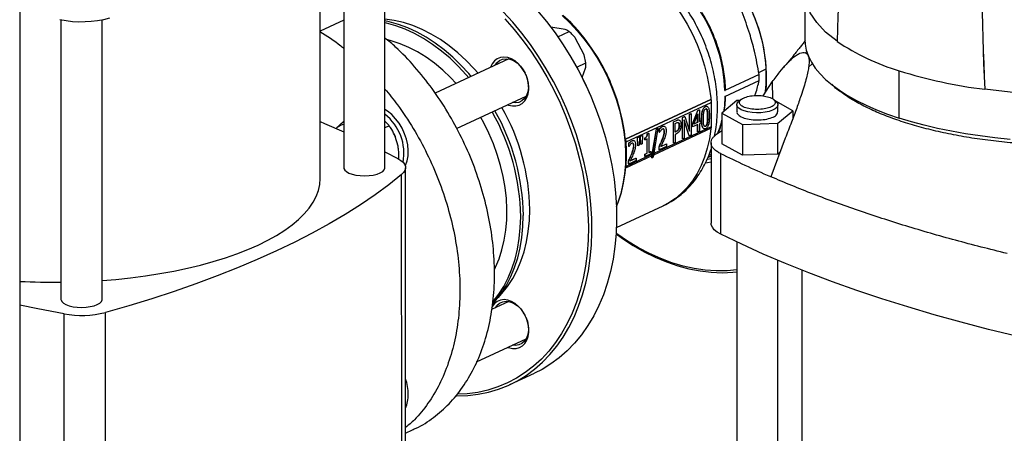
# Model space of a CAD drawing. Units: millimetres. Extents: x 4 to 416, y 4 to 293.
# Drawn here: x 310 to 334, y 186 to 196 of the extents above; entities that cross this region are included whole.
import ezdxf

# ---------------------------------------------------------------- set-up
doc = ezdxf.new("R2010")
doc.units = ezdxf.units.MM

msp = doc.modelspace()

# ---------------------------------------------------------------- linework, layer by layer
at = {"color": 7, "linetype": 'Continuous', "lineweight": 25}
for p, q in [((309.999, 207.624), (310.006, 175.556)), ((318.892, 192.304), (318.891, 198.949)), ((317.891, 198.328), (317.892, 192.303)), ((317.313, 192.041), (317.311, 198.008)), ((329.115, 196.577), (329.115, 195.424)), ((311.003, 195.907), (311.004, 189.1)), ((312.004, 189.101), (312.003, 195.907)), ((317.891, 195.897), (317.312, 195.628)), ((323.278, 195.671), (322.927, 195.73)), ((323.101, 195.491), (323.379, 195.621)), ((323.741, 195.058), (323.526, 195.466)), ((321.908, 194.953), (320.113, 194.119)), ((323.783, 194.856), (323.741, 195.058)), ((322.259, 194.69), (322.305, 194.608)), ((323.56, 194.752), (323.783, 194.856)), ((323.689, 194.506), (323.775, 194.727)), ((331.412, 193.515), (331.412, 194.667)), ((323.716, 194.451), (323.715, 194.453)), ((324.273, 194.621), (324.272, 194.624)), ((328.001, 194.574), (327.169, 194.186)), ((327.169, 194.042), (328.001, 194.429)), ((324.375, 194.403), (324.374, 194.406)), ((328.098, 194.055), (328.322, 194.395)), ((320.637, 193.259), (322.329, 194.046)), ((323.886, 194.087), (323.885, 194.089)), ((324.745, 193.004), (326.823, 193.97)), ((326.825, 193.97), (326.823, 193.97)), ((326.843, 193.28), (326.843, 193.939)), ((327.46, 193.939), (327.095, 193.634)), ((327.532, 193.942), (327.46, 193.939)), ((327.561, 193.966), (327.504, 193.919)), ((328.411, 193.919), (328.354, 193.966)), ((324.762, 192.934), (326.831, 193.896)), ((326.376, 193.372), (326.505, 193.7)), ((326.381, 193.371), (326.51, 193.698)), ((326.505, 193.7), (326.541, 193.716)), ((326.505, 193.7), (326.51, 193.698)), ((326.51, 193.698), (326.546, 193.715)), ((326.541, 193.716), (326.546, 193.715)), ((326.546, 193.715), (326.546, 193.43)), ((326.693, 193.798), (326.698, 193.796)), ((326.736, 193.706), (326.74, 193.704)), ((326.831, 193.896), (326.831, 193.298)), ((327.458, 193.837), (327.458, 193.664)), ((328.82, 193.694), (328.406, 193.923)), ((328.456, 193.389), (328.82, 193.694)), ((328.458, 193.664), (328.458, 193.837)), ((328.82, 193.694), (328.82, 193.501)), ((325.914, 193.425), (325.986, 193.458)), ((325.919, 193.423), (325.991, 193.457)), ((325.986, 193.458), (325.991, 193.457)), ((326.133, 193.526), (326.187, 193.552)), ((326.133, 193.008), (326.133, 193.526)), ((326.133, 193.526), (326.137, 193.525)), ((326.137, 193.525), (326.192, 193.55)), ((326.138, 193.006), (326.137, 193.525)), ((326.173, 193.47), (326.174, 193.023)), ((326.301, 193.082), (326.173, 193.47)), ((326.296, 193.084), (326.173, 193.457)), ((326.187, 193.552), (326.192, 193.55)), ((326.192, 193.55), (326.308, 193.194)), ((326.303, 193.606), (326.339, 193.622)), ((326.303, 193.208), (326.303, 193.606)), ((326.303, 193.606), (326.308, 193.604)), ((326.308, 193.604), (326.344, 193.621)), ((326.308, 193.194), (326.308, 193.604)), ((326.339, 193.622), (326.344, 193.621)), ((326.344, 193.621), (326.344, 193.102)), ((326.411, 193.368), (326.508, 193.615)), ((326.504, 193.414), (326.504, 193.603)), ((326.508, 193.615), (326.509, 193.413)), ((326.601, 193.485), (326.606, 193.483)), ((326.746, 193.552), (326.751, 193.551)), ((327.095, 193.634), (327.593, 193.359)), ((327.095, 193.634), (327.095, 192.885)), ((327.465, 193.664), (327.46, 193.647)), ((317.732, 193.29), (317.707, 193.261)), ((318.892, 193.282), (318.992, 193.328)), ((325.393, 192.547), (325.505, 193.254)), ((325.401, 192.633), (325.5, 193.255)), ((325.538, 193.269), (325.425, 192.563)), ((325.435, 192.623), (326.841, 193.277)), ((325.5, 193.255), (325.533, 193.271)), ((325.5, 193.255), (325.505, 193.254)), ((325.505, 193.254), (325.538, 193.269)), ((325.533, 193.271), (325.538, 193.269)), ((325.571, 193.171), (325.571, 193.245)), ((325.571, 193.245), (325.576, 193.244)), ((325.576, 193.17), (325.576, 193.244)), ((325.645, 193.311), (325.65, 193.309)), ((325.678, 193.245), (325.666, 193.25)), ((325.678, 193.245), (325.683, 193.243)), ((325.914, 192.906), (325.914, 193.425)), ((325.914, 193.425), (325.919, 193.423)), ((325.919, 192.905), (325.919, 193.423)), ((325.957, 193.381), (325.989, 193.396)), ((325.957, 193.175), (325.957, 193.381)), ((326.04, 193.248), (326.045, 193.246)), ((326.056, 193.332), (326.061, 193.331)), ((326.376, 193.299), (326.376, 193.372)), ((326.376, 193.372), (326.381, 193.371)), ((326.376, 193.299), (326.381, 193.298)), ((326.381, 193.298), (326.381, 193.371)), ((326.509, 193.357), (326.381, 193.298)), ((326.509, 193.413), (326.411, 193.368)), ((326.413, 193.372), (326.504, 193.414)), ((326.504, 193.414), (326.509, 193.413)), ((326.504, 193.181), (326.504, 193.355)), ((326.509, 193.179), (326.509, 193.357)), ((326.546, 193.434), (326.575, 193.448)), ((326.546, 193.43), (326.58, 193.446)), ((326.58, 193.39), (326.546, 193.374)), ((326.546, 193.374), (326.546, 193.196)), ((326.575, 193.448), (326.58, 193.446)), ((326.58, 193.446), (326.58, 193.39)), ((326.694, 193.315), (326.698, 193.314)), ((326.736, 193.39), (326.741, 193.388)), ((326.961, 193.119), (327.095, 193.214)), ((327.593, 193.359), (328.456, 193.389)), ((327.593, 193.359), (327.593, 192.61)), ((328.456, 192.64), (328.456, 193.389)), ((319.114, 193.132), (319.114, 193.132)), ((319.21, 192.833), (319.144, 193.064)), ((325.039, 193.041), (325.081, 193.06)), ((325.047, 192.843), (325.039, 193.041)), ((325.039, 193.041), (325.043, 193.039)), ((325.043, 193.039), (325.086, 193.059)), ((325.052, 192.841), (325.043, 193.039)), ((325.086, 193.059), (325.077, 192.853)), ((325.081, 193.06), (325.086, 193.059)), ((325.111, 193.075), (325.154, 193.094)), ((325.12, 192.877), (325.111, 193.075)), ((325.111, 193.075), (325.116, 193.073)), ((325.116, 193.073), (325.158, 193.093)), ((325.124, 192.875), (325.116, 193.073)), ((325.158, 193.093), (325.15, 192.887)), ((325.154, 193.094), (325.158, 193.093)), ((325.22, 192.984), (325.22, 193.031)), ((325.22, 193.031), (325.224, 193.03)), ((325.22, 192.984), (325.224, 192.982)), ((325.224, 192.982), (325.224, 193.03)), ((325.277, 193.006), (325.224, 192.982)), ((325.272, 192.661), (325.272, 193.004)), ((325.277, 192.659), (325.277, 193.006)), ((325.279, 193.131), (325.309, 193.145)), ((325.279, 193.131), (325.284, 193.129)), ((325.284, 193.129), (325.314, 193.143)), ((325.309, 193.145), (325.314, 193.143)), ((325.314, 193.143), (325.314, 192.676)), ((325.571, 193.171), (325.576, 193.17)), ((325.578, 193.171), (325.576, 193.17)), ((325.635, 192.975), (325.64, 192.973)), ((325.692, 193.186), (325.697, 193.184)), ((325.957, 193.178), (325.979, 193.188)), ((325.983, 193.187), (325.957, 193.175)), ((325.99, 193.131), (325.957, 193.116)), ((325.957, 193.116), (325.957, 192.923)), ((325.979, 193.188), (325.983, 193.187)), ((326.133, 193.008), (326.138, 193.006)), ((326.174, 193.023), (326.138, 193.006)), ((326.296, 193.084), (326.301, 193.082)), ((326.344, 193.102), (326.301, 193.082)), ((326.504, 193.181), (326.509, 193.179)), ((326.546, 193.196), (326.509, 193.179)), ((328.637, 193.026), (328.284, 192.085)), ((324.827, 192.825), (324.827, 192.899)), ((324.827, 192.899), (324.832, 192.897)), ((324.827, 192.825), (324.832, 192.824)), ((324.832, 192.824), (324.832, 192.897)), ((324.834, 192.824), (324.832, 192.824)), ((324.901, 192.964), (324.906, 192.963)), ((324.933, 192.898), (324.921, 192.904)), ((324.933, 192.898), (324.938, 192.897)), ((324.947, 192.84), (324.952, 192.838)), ((325.047, 192.843), (325.052, 192.841)), ((325.077, 192.853), (325.052, 192.841)), ((325.12, 192.877), (325.124, 192.875)), ((325.15, 192.887), (325.124, 192.875)), ((325.565, 192.744), (325.565, 192.818)), ((325.565, 192.818), (325.57, 192.816)), ((325.565, 192.744), (325.57, 192.743)), ((325.748, 192.825), (325.57, 192.743)), ((325.57, 192.743), (325.57, 192.816)), ((325.606, 192.819), (325.748, 192.885)), ((325.609, 192.824), (325.743, 192.887)), ((325.743, 192.887), (325.748, 192.885)), ((325.748, 192.885), (325.748, 192.825)), ((325.914, 192.906), (325.919, 192.905)), ((325.957, 192.923), (325.919, 192.905)), ((326.831, 192.915), (326.831, 190.957)), ((327.593, 192.61), (327.095, 192.885)), ((318.892, 192.697), (319.208, 192.529)), ((324.752, 192.306), (325.397, 192.606)), ((325.401, 192.633), (324.762, 192.336)), ((324.862, 192.473), (325.004, 192.539)), ((324.864, 192.478), (324.999, 192.541)), ((324.891, 192.629), (324.895, 192.627)), ((324.999, 192.541), (325.004, 192.539)), ((325.004, 192.539), (325.004, 192.479)), ((325.22, 192.636), (325.272, 192.661)), ((325.22, 192.583), (325.22, 192.636)), ((325.22, 192.636), (325.225, 192.635)), ((325.22, 192.583), (325.225, 192.582)), ((325.225, 192.635), (325.277, 192.659)), ((325.365, 192.647), (325.225, 192.582)), ((325.225, 192.582), (325.225, 192.635)), ((325.272, 192.661), (325.277, 192.659)), ((325.314, 192.68), (325.36, 192.702)), ((325.314, 192.676), (325.365, 192.7)), ((325.36, 192.702), (325.365, 192.7)), ((325.365, 192.7), (325.365, 192.647)), ((325.388, 192.549), (325.401, 192.633)), ((325.388, 192.549), (325.393, 192.547)), ((325.425, 192.563), (325.393, 192.547)), ((326.831, 192.524), (326.741, 192.509)), ((326.755, 192.556), (326.831, 192.592)), ((326.831, 192.627), (326.773, 192.6)), ((327.071, 190.687), (327.07, 192.646)), ((328.456, 192.64), (327.593, 192.61)), ((328.509, 192.684), (328.456, 192.64)), ((319.395, 184.237), (319.393, 192.304)), ((324.821, 192.398), (324.821, 192.471)), ((324.821, 192.471), (324.826, 192.47)), ((324.821, 192.398), (324.826, 192.396)), ((325.004, 192.479), (324.826, 192.396)), ((324.826, 192.396), (324.826, 192.47)), ((319.3, 184.018), (319.298, 192.138)), ((324.528, 190.852), (325.664, 191.38)), ((327.459, 190.5), (327.46, 183.759)), ((328.46, 183.759), (328.459, 190.053)), ((329.038, 189.816), (329.039, 184.021)), ((321.909, 189.048), (321.487, 188.852)), ((311.08, 180.628), (311.078, 188.748)), ((312.086, 180.663), (312.084, 188.783)), ((322.26, 188.786), (322.307, 188.704)), ((321.122, 187.579), (322.331, 188.142)), ((321.934, 187.026), (322.535, 187.306)), ((319.395, 185.846), (319.561, 185.923))]:
    msp.add_line(p, q, dxfattribs=at)
at = {"color": 8, "linetype": 'Continuous', "lineweight": 25}
for p, q in [((329.126, 195.104), (329.159, 195.134)), ((327.99, 194.628), (328.175, 194.714)), ((329.296, 194.837), (329.207, 194.75)), ((328.322, 194.395), (328.323, 193.984)), ((326.825, 193.97), (324.745, 193.003)), ((326.831, 193.298), (325.439, 192.65))]:
    msp.add_line(p, q, dxfattribs=at)
at = {"color": 8, "linetype": 'Continuous', "lineweight": 25, "flags": 128}
for points in [[(324.273, 197.592), (324.438, 197.529), (324.646, 197.431), (324.853, 197.313), (325.055, 197.177), (325.252, 197.024), (325.442, 196.854), (325.624, 196.668), (325.797, 196.468), (325.96, 196.256), (326.112, 196.031), (326.252, 195.797), (326.378, 195.554), (326.491, 195.304), (326.589, 195.048), (326.671, 194.789), (326.738, 194.527), (326.788, 194.266), (326.822, 194.005), (326.826, 193.97)], [(329.899, 195.383), (329.621, 195.606), (329.402, 195.839), (329.243, 196.079), (329.147, 196.324), (329.115, 196.572)], [(341.926, 196.575), (341.896, 196.334), (341.802, 196.089), (341.646, 195.849), (341.428, 195.615), (341.152, 195.392), (340.82, 195.18), (340.436, 194.982), (340.003, 194.799), (339.525, 194.635), (339.007, 194.49), (338.455, 194.365), (337.874, 194.262), (337.269, 194.183), (336.647, 194.127), (336.014, 194.095), (335.376, 194.089), (334.739, 194.106), (334.11, 194.149), (333.495, 194.215)], [(323.202, 196.015), (323.391, 195.836), (323.573, 195.641), (323.744, 195.433), (323.906, 195.213), (324.055, 194.981), (324.192, 194.74), (324.315, 194.491), (324.425, 194.235), (324.519, 193.974), (324.598, 193.71), (324.661, 193.445), (324.707, 193.179), (324.737, 192.916), (324.75, 192.656), (324.745, 192.401), (324.724, 192.152), (324.686, 191.912), (324.632, 191.682), (324.561, 191.463), (324.527, 191.376)], [(327.169, 194.042), (327.154, 193.808), (327.136, 193.668)], [(326.825, 193.27), (326.822, 193.249), (326.789, 193.01), (326.738, 192.781), (326.672, 192.563), (326.589, 192.357), (326.492, 192.165), (326.379, 191.988), (326.253, 191.827), (326.113, 191.683), (325.962, 191.557), (325.799, 191.45), (325.664, 191.38)]]:
    msp.add_lwpolyline(points, dxfattribs=at)
at = {"color": 7, "linetype": 'Continuous', "lineweight": 25, "flags": 128}
for points in [[(320.616, 186.751), (320.645, 186.75), (320.907, 186.76), (321.163, 186.791), (321.413, 186.842), (321.655, 186.914), (321.89, 187.006), (322.115, 187.119), (322.33, 187.25), (322.535, 187.401), (322.728, 187.571), (322.909, 187.758), (323.077, 187.962), (323.231, 188.182), (323.371, 188.418), (323.497, 188.669), (323.607, 188.933), (323.702, 189.21), (323.781, 189.499), (323.843, 189.798), (323.889, 190.106), (323.918, 190.423), (323.931, 190.747), (323.927, 191.076), (323.906, 191.41), (323.868, 191.747), (323.813, 192.087), (323.743, 192.426), (323.656, 192.766), (323.553, 193.103), (323.435, 193.437), (323.302, 193.767), (323.154, 194.091), (322.993, 194.408), (322.819, 194.717), (322.631, 195.017), (322.432, 195.306), (322.222, 195.584), (322.002, 195.85), (321.771, 196.101)], [(322.603, 196.129), (322.823, 195.864), (323.034, 195.586), (323.233, 195.297), (323.42, 194.997), (323.594, 194.688), (323.756, 194.371), (323.903, 194.047), (324.036, 193.717), (324.154, 193.383), (324.257, 193.045), (324.344, 192.706), (324.415, 192.366), (324.469, 192.027), (324.507, 191.69), (324.528, 191.356), (324.532, 191.026), (324.52, 190.703), (324.49, 190.386), (324.444, 190.078), (324.382, 189.779), (324.303, 189.49), (324.209, 189.213), (324.098, 188.949), (323.973, 188.698), (323.833, 188.462), (323.678, 188.241), (323.51, 188.037), (323.33, 187.85), (323.136, 187.681), (322.932, 187.53), (322.716, 187.398), (322.535, 187.306)], [(321.159, 194.605), (321.065, 194.712), (320.87, 194.915), (320.666, 195.102), (320.456, 195.272), (320.24, 195.424), (320.019, 195.558), (319.795, 195.672), (319.568, 195.767), (319.342, 195.84), (319.115, 195.893), (318.891, 195.924)], [(320.994, 194.528), (320.934, 194.598), (320.741, 194.806), (320.54, 195), (320.332, 195.177), (320.117, 195.338), (319.897, 195.48), (319.673, 195.604), (319.447, 195.709), (319.219, 195.793), (318.992, 195.857), (318.891, 195.879)], [(321.814, 195.927), (322.039, 195.669), (322.255, 195.398), (322.459, 195.115), (322.652, 194.82), (322.833, 194.516), (323.001, 194.203), (323.155, 193.882), (323.294, 193.555), (323.419, 193.223), (323.528, 192.887), (323.622, 192.549), (323.699, 192.21), (323.761, 191.87), (323.805, 191.533), (323.833, 191.198), (323.843, 190.867), (323.837, 190.541), (323.814, 190.222), (323.774, 189.911), (323.717, 189.609), (323.644, 189.317), (323.554, 189.036), (323.449, 188.768), (323.328, 188.514), (323.192, 188.273), (323.042, 188.049), (322.878, 187.84), (322.7, 187.649), (322.511, 187.475), (322.309, 187.32), (322.096, 187.184), (321.873, 187.067), (321.641, 186.971), (321.4, 186.895), (321.152, 186.839), (320.897, 186.805), (320.647, 186.792)], [(324.528, 191.365), (324.576, 191.487), (324.647, 191.705), (324.701, 191.934), (324.739, 192.172), (324.76, 192.419), (324.764, 192.673), (324.751, 192.932), (324.722, 193.194), (324.675, 193.458), (324.613, 193.722), (324.535, 193.985), (324.441, 194.244), (324.332, 194.498), (324.209, 194.746), (324.073, 194.986), (323.924, 195.217), (323.764, 195.436), (323.593, 195.643), (323.413, 195.837), (323.224, 196.015)], [(320.93, 194.498), (320.87, 194.568), (320.677, 194.776), (320.476, 194.97), (320.267, 195.147), (320.053, 195.308), (319.833, 195.451), (319.609, 195.574), (319.383, 195.679), (319.155, 195.763), (318.928, 195.828), (318.891, 195.836)], [(320.627, 194.357), (320.49, 194.502), (320.298, 194.683), (320.1, 194.848), (319.895, 194.995), (319.686, 195.124), (319.473, 195.234), (319.258, 195.324), (319.043, 195.394), (318.959, 195.416)], [(329.115, 195.424), (329.121, 195.313), (329.149, 195.166), (329.2, 195.02), (329.273, 194.875), (329.367, 194.732), (329.484, 194.592), (329.621, 194.454), (329.78, 194.32), (329.958, 194.19), (330.156, 194.064), (330.373, 193.943), (330.608, 193.827), (330.86, 193.717), (331.128, 193.613), (331.412, 193.515)], [(321.884, 193.839), (321.902, 193.832), (321.993, 193.81), (322.081, 193.81), (322.163, 193.831), (322.236, 193.873), (322.297, 193.934), (322.345, 194.013), (322.377, 194.105), (322.392, 194.208), (322.389, 194.318), (322.37, 194.431), (322.334, 194.544), (322.283, 194.651), (322.219, 194.749), (322.143, 194.835), (322.059, 194.905), (321.97, 194.958), (321.879, 194.99), (321.789, 195.001), (321.704, 194.99), (321.626, 194.958), (321.558, 194.907), (321.504, 194.837), (321.464, 194.751), (321.462, 194.746)], [(321.577, 194.799), (321.618, 194.858), (321.682, 194.914), (321.757, 194.948), (321.842, 194.96), (321.931, 194.948), (322.021, 194.913), (322.108, 194.856), (322.188, 194.781), (322.259, 194.69)], [(322.322, 194.573), (322.356, 194.478), (322.38, 194.366), (322.384, 194.256), (322.37, 194.153), (322.338, 194.063), (322.289, 193.988), (322.225, 193.932), (322.149, 193.897), (322.065, 193.886), (321.999, 193.893)], [(323.885, 194.089), (323.836, 194.199), (323.716, 194.451)], [(324.273, 194.621), (324.302, 194.562), (324.374, 194.406)], [(319.388, 192.345), (319.395, 192.361), (319.432, 192.474), (319.453, 192.597), (319.457, 192.728), (319.445, 192.863), (319.415, 193), (319.37, 193.135), (319.31, 193.266), (319.237, 193.388), (319.152, 193.5), (319.058, 193.598), (318.955, 193.681), (318.892, 193.722)], [(327.637, 193.688), (327.562, 193.718), (327.506, 193.754), (327.47, 193.793), (327.458, 193.835), (327.469, 193.877), (327.502, 193.917), (327.504, 193.919)], [(328.411, 193.919), (328.43, 193.9), (328.454, 193.859), (328.455, 193.817), (328.433, 193.776), (328.388, 193.738), (328.323, 193.704), (328.242, 193.677), (328.146, 193.657), (328.043, 193.645), (327.935, 193.643), (327.828, 193.649), (327.727, 193.664), (327.637, 193.688)], [(321.556, 189.828), (321.582, 189.882), (321.67, 190.091), (321.741, 190.311), (321.796, 190.544), (321.834, 190.786), (321.856, 191.036), (321.86, 191.294), (321.847, 191.556), (321.817, 191.822), (321.77, 192.09), (321.707, 192.357), (321.627, 192.624), (321.532, 192.887), (321.422, 193.145), (321.297, 193.396), (321.223, 193.532)], [(334.11, 192.997), (333.742, 193.034), (333.381, 193.079), (333.027, 193.132), (332.682, 193.193), (332.347, 193.263), (332.022, 193.339), (331.711, 193.424), (331.412, 193.515)], [(317.313, 193.429), (317.417, 193.385), (317.891, 193.18), (317.892, 193.179)], [(319.114, 193.132), (319.116, 193.127), (319.144, 193.064)], [(319.208, 192.529), (319.278, 192.485), (319.332, 192.438), (319.369, 192.389), (319.389, 192.338), (319.393, 192.287), (319.378, 192.236), (319.346, 192.186), (319.298, 192.138)], [(317.892, 192.303), (317.893, 192.291), (317.911, 192.25), (317.952, 192.211), (318.014, 192.176), (318.093, 192.148), (318.186, 192.126), (318.288, 192.113), (318.396, 192.109), (318.503, 192.114), (318.606, 192.128), (318.698, 192.15), (318.776, 192.179)], [(318.776, 192.179), (318.836, 192.214), (318.875, 192.253), (318.892, 192.295), (318.892, 192.304)], [(326.698, 192.429), (326.748, 192.435), (326.831, 192.45)], [(319.298, 192.138), (318.985, 191.89), (318.652, 191.646), (318.299, 191.406), (317.926, 191.171), (317.534, 190.941), (317.123, 190.715), (316.694, 190.495), (316.247, 190.28), (315.783, 190.071), (315.301, 189.868), (314.803, 189.671), (314.289, 189.48), (313.76, 189.296), (313.215, 189.118), (312.657, 188.947), (312.084, 188.783)], [(315.804, 190.424), (316.037, 190.54), (316.253, 190.66), (316.45, 190.785), (316.629, 190.914), (316.787, 191.047), (316.926, 191.183), (317.044, 191.322), (317.141, 191.464), (317.216, 191.608), (317.27, 191.753), (317.303, 191.899), (317.313, 192.041)], [(321.518, 188.997), (321.593, 189.081), (321.729, 189.257), (321.85, 189.449), (321.957, 189.656), (322.048, 189.877), (322.124, 190.11), (322.183, 190.355), (322.226, 190.61), (322.251, 190.873), (322.26, 191.144)], [(321.523, 189.045), (321.529, 189.052), (321.665, 189.227), (321.786, 189.419), (321.893, 189.626), (321.984, 189.847), (322.06, 190.08), (322.119, 190.325), (322.161, 190.58), (322.187, 190.843), (322.196, 191.114)], [(321.644, 189.143), (321.741, 189.246), (321.878, 189.418), (322.001, 189.606), (322.11, 189.811), (322.202, 190.029), (322.279, 190.261), (322.339, 190.504), (322.382, 190.757), (322.408, 191.019), (322.417, 191.289)], [(327.071, 190.687), (326.98, 190.74), (326.91, 190.796), (326.862, 190.856), (326.836, 190.918), (326.831, 190.957)], [(324.519, 190.693), (324.671, 190.584), (324.935, 190.414), (325.203, 190.262), (325.474, 190.128), (325.746, 190.015), (326.019, 189.921), (326.292, 189.848), (326.564, 189.795), (326.833, 189.763), (327.099, 189.751), (327.36, 189.761), (327.459, 189.77)], [(327.459, 189.818), (327.221, 189.797), (326.958, 189.794), (326.691, 189.812), (326.421, 189.852), (326.15, 189.912), (325.877, 189.993), (325.604, 190.094), (325.332, 190.215), (325.063, 190.356), (324.797, 190.516), (324.535, 190.694), (324.52, 190.705)], [(335.672, 187.895), (334.965, 188.046), (334.269, 188.204), (333.586, 188.371), (332.917, 188.546), (332.261, 188.728), (331.619, 188.918), (330.992, 189.115), (330.381, 189.32), (329.786, 189.531), (329.208, 189.749), (328.647, 189.975), (328.103, 190.206), (327.578, 190.444), (327.071, 190.687)], [(312.004, 189.562), (312.336, 189.589), (312.7, 189.627), (313.058, 189.674), (313.408, 189.728), (313.749, 189.79), (314.081, 189.86), (314.402, 189.938), (314.71, 190.022), (315.006, 190.113), (315.287, 190.211), (315.553, 190.315), (315.804, 190.424)], [(311.078, 188.748), (310.44, 188.87), (310.003, 188.959)], [(311.004, 189.1), (311.005, 189.088), (311.024, 189.047), (311.064, 189.008), (311.126, 188.974), (311.205, 188.945), (311.298, 188.924), (311.401, 188.91), (311.508, 188.906), (311.616, 188.911), (311.718, 188.925), (311.81, 188.947), (311.888, 188.976)], [(311.888, 188.976), (311.948, 189.011), (311.987, 189.05), (312.004, 189.092), (312.004, 189.101)], [(321.885, 187.934), (321.903, 187.928), (321.994, 187.906), (322.082, 187.906), (322.164, 187.927), (322.237, 187.969), (322.299, 188.03), (322.346, 188.108), (322.378, 188.2), (322.393, 188.303), (322.391, 188.413), (322.371, 188.527), (322.336, 188.639), (322.284, 188.746), (322.22, 188.845), (322.144, 188.93), (322.061, 189.001), (321.972, 189.053), (321.88, 189.085), (321.791, 189.096), (321.705, 189.086), (321.627, 189.054), (321.56, 189.002), (321.505, 188.932), (321.486, 188.896)], [(321.579, 188.895), (321.619, 188.953), (321.683, 189.009), (321.759, 189.044), (321.843, 189.055), (321.932, 189.043), (322.022, 189.008), (322.109, 188.952), (322.19, 188.877), (322.26, 188.786)], [(322.323, 188.668), (322.358, 188.573), (322.381, 188.461), (322.386, 188.351), (322.372, 188.249), (322.339, 188.158), (322.29, 188.083), (322.227, 188.027), (322.151, 187.993), (322.067, 187.981), (322, 187.988)]]:
    msp.add_lwpolyline(points, dxfattribs=at)
at = {"color": 7, "linetype": 'Continuous', "lineweight": 25}
for centre, radius, start, end in [((385.269, 193.939), 55.39, 168.3505, 178.5067), ((388.491, 196.99), 55.066, 172.4866, 182.8878), ((388.529, 196.959), 55.102, 172.4574, 182.8546), ((324.314, 194.493), 3.868, 354.8702, 30.4792), ((323.327, 194.048), 3.844, 2.0629, 32.4242), ((311.497, 198.497), 2.637, 258.6269, 285.3732), ((324.559, 194.552), 3.617, 353.0589, 24.3419), ((333.045, 200.074), 5.649, 236.1521, 253.1963), ((334.91, 205.78), 11.651, 252.5284, 263.0246), ((324.855, 194.501), 3.147, 358.7, 1.3272), ((316.96, 191.075), 5.301, 0.7427, 29.5935), ((317.255, 191.214), 5.162, 0.8292, 29.7008), ((318.141, 192.655), 1.213, 349.6004, 51.7569), ((316.895, 191.045), 5.301, 0.7427, 29.5935), ((317.958, 192.98), 0.383, 100.0194, 126.211), ((310.825, 206.121), 16.601, 267.1633, 270.6199), ((311.5, 191.086), 2.375, 259.7703, 284.2297), ((318.263, 186.78), 1.196, 0.4468, 18.9256), ((318.613, 186.777), 0.846, 337.479, 0.8479)]:
    msp.add_arc(centre, radius, start, end, dxfattribs=at)
at = {"color": 8, "linetype": 'Continuous', "lineweight": 25}
msp.add_arc((324.885, 193.986), 2.272, 337.967, 346.6208, dxfattribs=at)
at = {"color": 7, "linetype": 'Continuous', "lineweight": 25}
for centre, major_axis, ratio, start_param, end_param in [((326.793, 193.909), (0.0373, 0.0585), 0.568649, 4.858812, 6.429608), ((326.793, 193.31), (0.0495, -0.0315), 0.231164, 6.136762, 7.125981)]:
    msp.add_ellipse(centre, major_axis=major_axis, ratio=ratio, start_param=start_param, end_param=end_param, dxfattribs=at)
for points, knots in [([(326.915, 193.078), (326.926, 193.131), (326.953, 193.26), (326.977, 193.474), (326.989, 193.716), (326.985, 193.963), (326.964, 194.213), (326.928, 194.464), (326.876, 194.715), (326.808, 194.965), (326.725, 195.212), (326.629, 195.454), (326.518, 195.69), (326.394, 195.92), (326.257, 196.142), (326.109, 196.354), (325.949, 196.555), (325.779, 196.744), (325.599, 196.921), (325.41, 197.083), (325.214, 197.23), (325.011, 197.36), (324.803, 197.474), (324.59, 197.567), (324.411, 197.633), (324.303, 197.66), (324.267, 197.668)], [0, 0, 0, 0, 0.029614, 0.072406, 0.115348, 0.158384, 0.20147, 0.244569, 0.287663, 0.330748, 0.373824, 0.416897, 0.459977, 0.503075, 0.5462, 0.589364, 0.632576, 0.675844, 0.719167, 0.762541, 0.805946, 0.849341, 0.892678, 0.93589, 0.978901, 1, 1, 1, 1]), ([(327.772, 195.567), (327.713, 195.743), (327.606, 196.063), (327.467, 196.362), (327.404, 196.496)], [0, 0, 0, 0, 0.550608, 1, 1, 1, 1]), ([(327.181, 194.244), (327.181, 194.265), (327.178, 194.36), (327.161, 194.531), (327.127, 194.757), (327.076, 194.984), (327.012, 195.21), (326.934, 195.433), (326.842, 195.651), (326.737, 195.864), (326.659, 196.002), (326.618, 196.069), (326.617, 196.07)], [0, 0, 0, 0, 0.03441, 0.155029, 0.27566, 0.396283, 0.516899, 0.637509, 0.758117, 0.878726, 0.999342, 1, 1, 1, 1]), ([(317.304, 195.624), (317.479, 195.516), (317.679, 195.391), (317.867, 195.229), (317.891, 195.208)], [0, 0, 0, 0, 0.8705899, 1, 1, 1, 1]), ([(323.379, 195.621), (323.373, 195.624), (323.344, 195.642), (323.307, 195.658), (323.278, 195.671)], [0, 0, 0, 0, 0.206695, 1, 1, 1, 1]), ([(323.526, 195.466), (323.506, 195.489), (323.459, 195.544), (323.409, 195.593), (323.379, 195.621)], [0, 0, 0, 0, 0.421446, 1, 1, 1, 1]), ([(319.558, 185.929), (319.589, 185.941), (319.774, 186.013), (320.078, 186.22), (320.46, 186.55), (320.79, 186.954), (321.067, 187.418), (321.286, 187.938), (321.445, 188.505), (321.539, 189.111), (321.569, 189.747), (321.534, 190.403), (321.434, 191.071), (321.271, 191.741), (321.047, 192.402), (320.765, 193.044), (320.43, 193.659), (320.047, 194.239), (319.619, 194.77), (319.232, 195.183), (318.979, 195.392), (318.891, 195.465)], [0, 0, 0, 0, 0.011337, 0.067736, 0.124135, 0.180534, 0.236934, 0.293333, 0.349732, 0.406131, 0.46253, 0.518929, 0.575329, 0.631728, 0.688127, 0.744526, 0.800925, 0.857325, 0.913724, 0.970123, 1, 1, 1, 1]), ([(328.001, 194.574), (327.967, 194.765), (327.908, 195.101), (327.813, 195.426), (327.772, 195.567)], [0, 0, 0, 0, 0.568081, 1, 1, 1, 1]), ([(329.126, 195.408), (329.113, 195.39), (329.078, 195.344), (329.022, 195.271), (328.952, 195.181), (328.868, 195.074), (328.768, 194.95), (328.674, 194.838), (328.617, 194.772), (328.598, 194.749)], [0, 0, 0, 0, 0.076398, 0.203414, 0.321702, 0.479391, 0.685864, 0.89097, 1, 1, 1, 1]), ([(328.322, 194.395), (328.384, 194.478), (328.502, 194.636), (328.666, 194.831), (328.801, 194.966), (328.91, 195.05), (328.995, 195.097), (329.068, 195.117), (329.107, 195.108), (329.126, 195.104)], [0, 0, 0, 0, 0.208274, 0.394747, 0.565044, 0.682946, 0.793676, 0.898106, 1, 1, 1, 1]), ([(329.126, 195.104), (329.145, 195.092), (329.182, 195.069), (329.212, 194.991), (329.223, 194.888), (329.213, 194.796), (329.207, 194.75)], [0, 0, 0, 0, 0.25016, 0.500254, 0.750188, 1, 1, 1, 1]), ([(323.775, 194.727), (323.778, 194.747), (323.784, 194.792), (323.783, 194.832), (323.783, 194.856)], [0, 0, 0, 0, 0.421441, 1, 1, 1, 1]), ([(329.207, 194.75), (329.2, 194.704), (329.184, 194.612), (329.142, 194.448), (329.088, 194.265), (329.013, 194.034), (328.913, 193.748), (328.785, 193.4), (328.688, 193.156), (328.637, 193.026)], [0, 0, 0, 0, 0.103264, 0.209149, 0.319862, 0.437822, 0.607248, 0.792804, 1, 1, 1, 1]), ([(327.899, 194.061), (327.905, 194.077), (327.95, 194.206), (327.977, 194.325), (328.001, 194.429)], [0, 0, 0, 0, 0.122308, 1, 1, 1, 1]), ([(318.892, 194.222), (318.995, 194.096), (319.243, 193.796), (319.587, 193.267), (319.923, 192.653), (320.205, 192.01), (320.429, 191.349), (320.592, 190.68), (320.692, 190.012), (320.727, 189.355), (320.697, 188.719), (320.603, 188.113), (320.444, 187.547), (320.226, 187.026), (319.947, 186.565), (319.669, 186.212), (319.468, 186.043), (319.395, 185.982)], [0, 0, 0, 0, 0.050317, 0.120322, 0.190328, 0.260333, 0.330339, 0.400344, 0.47035, 0.540355, 0.610361, 0.680366, 0.750372, 0.820377, 0.890383, 0.960388, 1, 1, 1, 1]), ([(327.169, 194.186), (327.17, 194.187), (327.173, 194.19), (327.179, 194.199), (327.183, 194.217), (327.181, 194.234), (327.18, 194.244)], [0, 0, 0, 0, 0.115893, 0.243981, 0.566517, 1, 1, 1, 1]), ([(331.513, 193.417), (331.373, 193.465), (331.094, 193.561), (330.719, 193.721), (330.379, 193.893), (330.085, 194.077), (329.88, 194.226), (329.79, 194.315), (329.768, 194.337)], [0, 0, 0, 0, 0.187729, 0.375458, 0.563186, 0.750915, 0.938644, 1, 1, 1, 1]), ([(327.148, 193.678), (327.154, 193.713), (327.171, 193.816), (327.179, 193.932), (327.182, 194.012), (327.182, 194.02)], [0, 0, 0, 0, 0.315687, 0.931914, 1, 1, 1, 1]), ([(327.18, 194.02), (327.181, 194.025), (327.183, 194.035), (327.179, 194.042), (327.174, 194.044), (327.17, 194.043), (327.169, 194.042)], [0, 0, 0, 0, 0.394205, 0.739073, 0.876073, 1, 1, 1, 1]), ([(327.522, 193.879), (327.523, 193.901), (327.526, 193.946), (327.614, 194.006), (327.75, 194.049), (327.918, 194.068), (328.092, 194.061), (328.245, 194.028), (328.359, 193.975), (328.382, 193.931), (328.394, 193.91)], [0, 0, 0, 0, 0.1249998, 0.25, 0.3749999, 0.5, 0.6249998, 0.75, 0.8749999, 1, 1, 1, 1]), ([(326.601, 193.485), (326.602, 193.525), (326.603, 193.596), (326.616, 193.682), (326.635, 193.734), (326.651, 193.763), (326.671, 193.785), (326.686, 193.793), (326.693, 193.798)], [0, 0, 0, 0, 0.363037, 0.623095, 0.724013, 0.815176, 0.904403, 1, 1, 1, 1]), ([(326.606, 193.483), (326.607, 193.524), (326.608, 193.594), (326.621, 193.68), (326.64, 193.732), (326.656, 193.761), (326.676, 193.784), (326.691, 193.792), (326.698, 193.796)], [0, 0, 0, 0, 0.363037, 0.623095, 0.724013, 0.815176, 0.904403, 1, 1, 1, 1]), ([(326.655, 193.664), (326.658, 193.674), (326.662, 193.692), (326.673, 193.716), (326.685, 193.731), (326.694, 193.736), (326.698, 193.738)], [0, 0, 0, 0, 0.324288, 0.590364, 0.786995, 1, 1, 1, 1]), ([(326.693, 193.798), (326.701, 193.801), (326.711, 193.805), (326.721, 193.803), (326.723, 193.802)], [0, 0, 0, 0, 0.7313757, 1, 1, 1, 1]), ([(326.698, 193.796), (326.706, 193.799), (326.72, 193.804), (326.74, 193.8), (326.757, 193.785), (326.775, 193.75), (326.788, 193.676), (326.79, 193.608), (326.79, 193.569)], [0, 0, 0, 0, 0.096465, 0.186698, 0.279528, 0.383118, 0.645225, 1, 1, 1, 1]), ([(326.698, 193.738), (326.704, 193.74), (326.714, 193.744), (326.727, 193.736), (326.735, 193.722), (326.739, 193.711), (326.74, 193.704)], [0, 0, 0, 0, 0.270043, 0.521563, 0.742146, 1, 1, 1, 1]), ([(326.736, 193.706), (326.733, 193.713), (326.729, 193.727), (326.72, 193.74), (326.714, 193.741), (326.712, 193.742)], [0, 0, 0, 0, 0.472421, 0.864056, 1, 1, 1, 1]), ([(326.746, 193.552), (326.746, 193.587), (326.746, 193.64), (326.738, 193.688), (326.736, 193.706)], [0, 0, 0, 0, 0.639247, 1, 1, 1, 1]), ([(326.74, 193.704), (326.744, 193.681), (326.751, 193.632), (326.751, 193.579), (326.751, 193.551)], [0, 0, 0, 0, 0.479196, 1, 1, 1, 1]), ([(328.394, 193.91), (328.392, 193.887), (328.389, 193.842), (328.301, 193.782), (328.166, 193.74), (327.998, 193.721), (327.823, 193.728), (327.671, 193.76), (327.557, 193.813), (327.534, 193.857), (327.522, 193.879)], [0, 0, 0, 0, 0.1250001, 0.25, 0.3750002, 0.5, 0.6250001, 0.75, 0.8750002, 1, 1, 1, 1]), ([(325.986, 193.458), (326.003, 193.467), (326.023, 193.476), (326.039, 193.47), (326.041, 193.469)], [0, 0, 0, 0, 0.868042, 1, 1, 1, 1]), ([(325.991, 193.457), (326.008, 193.464), (326.035, 193.476), (326.058, 193.464), (326.067, 193.46)], [0, 0, 0, 0, 0.602801, 1, 1, 1, 1]), ([(326.067, 193.46), (326.072, 193.454), (326.084, 193.443), (326.098, 193.407), (326.1, 193.374), (326.101, 193.352)], [0, 0, 0, 0, 0.248656, 0.511904, 1, 1, 1, 1]), ([(326.663, 193.253), (326.659, 193.253), (326.649, 193.255), (326.635, 193.268), (326.616, 193.303), (326.603, 193.377), (326.602, 193.445), (326.601, 193.485)], [0, 0, 0, 0, 0.061314, 0.16806, 0.286714, 0.588329, 1, 1, 1, 1]), ([(326.698, 193.256), (326.691, 193.253), (326.676, 193.248), (326.656, 193.252), (326.639, 193.266), (326.621, 193.302), (326.608, 193.375), (326.607, 193.444), (326.606, 193.483)], [0, 0, 0, 0, 0.09683, 0.187113, 0.279553, 0.382305, 0.643499, 1, 1, 1, 1]), ([(326.645, 193.501), (326.645, 193.535), (326.645, 193.588), (326.653, 193.644), (326.655, 193.664)], [0, 0, 0, 0, 0.633636, 1, 1, 1, 1]), ([(326.655, 193.35), (326.652, 193.373), (326.645, 193.421), (326.645, 193.474), (326.645, 193.501)], [0, 0, 0, 0, 0.477692, 1, 1, 1, 1]), ([(326.79, 193.569), (326.79, 193.528), (326.788, 193.458), (326.775, 193.372), (326.756, 193.32), (326.74, 193.291), (326.72, 193.268), (326.706, 193.26), (326.698, 193.256)], [0, 0, 0, 0, 0.362037, 0.6228, 0.724294, 0.815686, 0.904793, 1, 1, 1, 1]), ([(326.736, 193.39), (326.739, 193.416), (326.746, 193.472), (326.746, 193.525), (326.746, 193.552)], [0, 0, 0, 0, 0.476598, 1, 1, 1, 1]), ([(326.751, 193.551), (326.751, 193.517), (326.751, 193.464), (326.743, 193.408), (326.741, 193.388)], [0, 0, 0, 0, 0.6427415, 1, 1, 1, 1]), ([(327.46, 193.647), (327.473, 193.621), (327.5, 193.571), (327.63, 193.511), (327.804, 193.474), (328.003, 193.465), (328.196, 193.487), (328.35, 193.536), (328.445, 193.599), (328.449, 193.645), (328.451, 193.664)], [0, 0, 0, 0, 0.128625, 0.25725, 0.385875, 0.5145, 0.643125, 0.77175, 0.900375, 1, 1, 1, 1]), ([(317.732, 193.29), (317.774, 193.331), (317.824, 193.38), (317.882, 193.431), (317.892, 193.44)], [0, 0, 0, 0, 0.827341, 1, 1, 1, 1]), ([(318.992, 193.328), (318.987, 193.335), (318.962, 193.365), (318.932, 193.401), (318.898, 193.427), (318.892, 193.431)], [0, 0, 0, 0, 0.198518, 0.861901, 1, 1, 1, 1]), ([(319.144, 193.064), (319.117, 193.122), (319.072, 193.217), (319.015, 193.297), (318.992, 193.328)], [0, 0, 0, 0, 0.613155, 1, 1, 1, 1]), ([(325.571, 193.245), (325.584, 193.26), (325.607, 193.287), (325.633, 193.303), (325.645, 193.311)], [0, 0, 0, 0, 0.536568, 1, 1, 1, 1]), ([(325.576, 193.244), (325.589, 193.258), (325.612, 193.286), (325.638, 193.302), (325.65, 193.309)], [0, 0, 0, 0, 0.536568, 1, 1, 1, 1]), ([(325.606, 193.212), (325.6, 193.204), (325.59, 193.191), (325.582, 193.176), (325.578, 193.171)], [0, 0, 0, 0, 0.606754, 1, 1, 1, 1]), ([(325.647, 193.248), (325.639, 193.243), (325.625, 193.234), (325.612, 193.219), (325.606, 193.212)], [0, 0, 0, 0, 0.5522995, 1, 1, 1, 1]), ([(325.645, 193.311), (325.655, 193.315), (325.668, 193.32), (325.678, 193.317), (325.681, 193.316)], [0, 0, 0, 0, 0.7534987, 1, 1, 1, 1]), ([(325.683, 193.243), (325.677, 193.247), (325.667, 193.255), (325.653, 193.25), (325.647, 193.248)], [0, 0, 0, 0, 0.548151, 1, 1, 1, 1]), ([(325.65, 193.309), (325.659, 193.313), (325.677, 193.319), (325.702, 193.313), (325.721, 193.293), (325.734, 193.257), (325.735, 193.224), (325.736, 193.207)], [0, 0, 0, 0, 0.188939, 0.360676, 0.5346, 0.751393, 1, 1, 1, 1]), ([(325.692, 193.186), (325.691, 193.2), (325.69, 193.224), (325.681, 193.239), (325.678, 193.245)], [0, 0, 0, 0, 0.615567, 1, 1, 1, 1]), ([(325.697, 193.184), (325.696, 193.199), (325.695, 193.222), (325.686, 193.237), (325.683, 193.243)], [0, 0, 0, 0, 0.615567, 1, 1, 1, 1]), ([(325.979, 193.188), (325.986, 193.192), (326, 193.199), (326.018, 193.213), (326.031, 193.23), (326.037, 193.242), (326.04, 193.248)], [0, 0, 0, 0, 0.343432, 0.614973, 0.805826, 1, 1, 1, 1]), ([(326.045, 193.246), (326.041, 193.239), (326.033, 193.223), (326.012, 193.201), (325.995, 193.193), (325.983, 193.187)], [0, 0, 0, 0, 0.2458825, 0.4936635, 1, 1, 1, 1]), ([(325.989, 193.396), (326, 193.401), (326.019, 193.41), (326.034, 193.403), (326.04, 193.4)], [0, 0, 0, 0, 0.615707, 1, 1, 1, 1]), ([(326.076, 193.225), (326.07, 193.213), (326.059, 193.19), (326.03, 193.153), (326.005, 193.14), (325.99, 193.131)], [0, 0, 0, 0, 0.263048, 0.519405, 1, 1, 1, 1]), ([(326.056, 193.332), (326.056, 193.342), (326.056, 193.359), (326.05, 193.385), (326.041, 193.396), (326.036, 193.402)], [0, 0, 0, 0, 0.321864, 0.602628, 1, 1, 1, 1]), ([(326.04, 193.4), (326.044, 193.397), (326.051, 193.39), (326.06, 193.366), (326.061, 193.345), (326.061, 193.331)], [0, 0, 0, 0, 0.251283, 0.515151, 1, 1, 1, 1]), ([(326.04, 193.248), (326.045, 193.263), (326.055, 193.291), (326.056, 193.319), (326.056, 193.332)], [0, 0, 0, 0, 0.524385, 1, 1, 1, 1]), ([(326.061, 193.331), (326.061, 193.314), (326.06, 193.286), (326.049, 193.258), (326.045, 193.246)], [0, 0, 0, 0, 0.587014, 1, 1, 1, 1]), ([(326.101, 193.352), (326.1, 193.326), (326.098, 193.284), (326.082, 193.242), (326.076, 193.225)], [0, 0, 0, 0, 0.588958, 1, 1, 1, 1]), ([(326.698, 193.314), (326.693, 193.312), (326.681, 193.308), (326.669, 193.317), (326.66, 193.331), (326.657, 193.343), (326.655, 193.35)], [0, 0, 0, 0, 0.27146, 0.525486, 0.74595, 1, 1, 1, 1]), ([(326.694, 193.315), (326.699, 193.319), (326.71, 193.325), (326.722, 193.345), (326.731, 193.367), (326.734, 193.382), (326.736, 193.39)], [0, 0, 0, 0, 0.264794, 0.516444, 0.738541, 1, 1, 1, 1]), ([(326.741, 193.388), (326.738, 193.378), (326.734, 193.36), (326.724, 193.336), (326.711, 193.321), (326.703, 193.316), (326.698, 193.314)], [0, 0, 0, 0, 0.324908, 0.592128, 0.7888, 1, 1, 1, 1]), ([(327.004, 193.149), (327.011, 193.164), (327.043, 193.237), (327.073, 193.329), (327.092, 193.409), (327.095, 193.424)], [0, 0, 0, 0, 0.170673, 0.849948, 1, 1, 1, 1]), ([(335.631, 192.853), (335.445, 192.854), (335.073, 192.855), (334.519, 192.881), (333.972, 192.925), (333.438, 192.988), (332.92, 193.069), (332.424, 193.168), (331.95, 193.283), (331.658, 193.372), (331.513, 193.417)], [0, 0, 0, 0, 0.125, 0.25, 0.375, 0.5, 0.625, 0.75, 0.875, 1, 1, 1, 1]), ([(324.743, 192.981), (324.746, 192.978), (324.751, 192.971), (324.757, 192.96), (324.762, 192.947), (324.762, 192.939), (324.762, 192.934)], [0, 0, 0, 0, 0.2500119, 0.4999957, 0.750008, 1, 1, 1, 1]), ([(324.901, 192.964), (324.91, 192.968), (324.928, 192.975), (324.943, 192.969), (324.949, 192.967)], [0, 0, 0, 0, 0.546588, 1, 1, 1, 1]), ([(324.906, 192.963), (324.915, 192.966), (324.933, 192.973), (324.957, 192.967), (324.977, 192.947), (324.99, 192.91), (324.991, 192.878), (324.992, 192.86)], [0, 0, 0, 0, 0.188939, 0.36067, 0.534599, 0.751392, 1, 1, 1, 1]), ([(325.22, 193.031), (325.226, 193.035), (325.238, 193.041), (325.255, 193.054), (325.267, 193.07), (325.274, 193.089), (325.278, 193.109), (325.279, 193.123), (325.279, 193.131)], [0, 0, 0, 0, 0.222898, 0.404199, 0.556178, 0.679964, 0.825102, 1, 1, 1, 1]), ([(325.224, 193.03), (325.231, 193.033), (325.243, 193.039), (325.259, 193.053), (325.271, 193.069), (325.278, 193.087), (325.283, 193.108), (325.283, 193.122), (325.284, 193.129)], [0, 0, 0, 0, 0.222898, 0.404199, 0.556178, 0.679964, 0.825102, 1, 1, 1, 1]), ([(325.565, 192.818), (325.579, 192.847), (325.603, 192.899), (325.625, 192.952), (325.635, 192.975)], [0, 0, 0, 0, 0.566355, 1, 1, 1, 1]), ([(325.57, 192.816), (325.584, 192.845), (325.608, 192.897), (325.63, 192.95), (325.64, 192.973)], [0, 0, 0, 0, 0.566355, 1, 1, 1, 1]), ([(325.683, 192.989), (325.668, 192.955), (325.643, 192.897), (325.617, 192.841), (325.606, 192.819)], [0, 0, 0, 0, 0.6096252, 1, 1, 1, 1]), ([(325.635, 192.975), (325.645, 193.001), (325.663, 193.045), (325.687, 193.117), (325.69, 193.161), (325.692, 193.186)], [0, 0, 0, 0, 0.380283, 0.647138, 1, 1, 1, 1]), ([(325.64, 192.973), (325.65, 192.999), (325.668, 193.044), (325.692, 193.115), (325.695, 193.159), (325.697, 193.184)], [0, 0, 0, 0, 0.380283, 0.647138, 1, 1, 1, 1]), ([(325.721, 193.096), (325.715, 193.076), (325.704, 193.04), (325.689, 193.005), (325.683, 192.989)], [0, 0, 0, 0, 0.550819, 1, 1, 1, 1]), ([(325.736, 193.207), (325.735, 193.185), (325.734, 193.149), (325.725, 193.111), (325.721, 193.096)], [0, 0, 0, 0, 0.589159, 1, 1, 1, 1]), ([(327.07, 192.646), (327.039, 192.663), (326.976, 192.697), (326.906, 192.754), (326.857, 192.814), (326.831, 192.876), (326.829, 192.939), (326.849, 193.001), (326.892, 193.062), (326.938, 193.1), (326.961, 193.119)], [0, 0, 0, 0, 0.125, 0.25, 0.375, 0.5, 0.625, 0.75, 0.875, 1, 1, 1, 1]), ([(319.226, 192.506), (319.227, 192.586), (319.23, 192.695), (319.214, 192.804), (319.21, 192.833)], [0, 0, 0, 0, 0.735437, 1, 1, 1, 1]), ([(324.751, 192.923), (324.751, 192.924), (324.75, 192.926), (324.753, 192.929), (324.756, 192.932), (324.76, 192.934), (324.762, 192.934)], [0, 0, 0, 0, 0.248687, 0.499201, 0.75013, 1, 1, 1, 1]), ([(324.762, 192.336), (324.768, 192.45), (324.777, 192.654), (324.767, 192.849), (324.762, 192.934)], [0, 0, 0, 0, 0.559929, 1, 1, 1, 1]), ([(324.827, 192.899), (324.84, 192.914), (324.863, 192.941), (324.889, 192.957), (324.901, 192.964)], [0, 0, 0, 0, 0.536575, 1, 1, 1, 1]), ([(324.832, 192.897), (324.844, 192.912), (324.868, 192.94), (324.894, 192.956), (324.906, 192.963)], [0, 0, 0, 0, 0.536575, 1, 1, 1, 1]), ([(324.862, 192.866), (324.856, 192.858), (324.846, 192.845), (324.837, 192.83), (324.834, 192.824)], [0, 0, 0, 0, 0.606754, 1, 1, 1, 1]), ([(324.903, 192.901), (324.895, 192.897), (324.881, 192.888), (324.868, 192.873), (324.862, 192.866)], [0, 0, 0, 0, 0.552287, 1, 1, 1, 1]), ([(324.891, 192.629), (324.901, 192.655), (324.919, 192.699), (324.942, 192.771), (324.946, 192.815), (324.947, 192.84)], [0, 0, 0, 0, 0.380278, 0.647138, 1, 1, 1, 1]), ([(324.895, 192.627), (324.906, 192.653), (324.923, 192.697), (324.947, 192.769), (324.95, 192.813), (324.952, 192.838)], [0, 0, 0, 0, 0.380278, 0.647138, 1, 1, 1, 1]), ([(324.938, 192.897), (324.933, 192.901), (324.922, 192.909), (324.909, 192.904), (324.903, 192.901)], [0, 0, 0, 0, 0.5481625, 1, 1, 1, 1]), ([(324.947, 192.84), (324.947, 192.854), (324.946, 192.877), (324.937, 192.893), (324.933, 192.898)], [0, 0, 0, 0, 0.615567, 1, 1, 1, 1]), ([(324.952, 192.838), (324.952, 192.853), (324.951, 192.876), (324.942, 192.891), (324.938, 192.897)], [0, 0, 0, 0, 0.615567, 1, 1, 1, 1]), ([(324.977, 192.75), (324.971, 192.73), (324.959, 192.694), (324.945, 192.659), (324.938, 192.643)], [0, 0, 0, 0, 0.550828, 1, 1, 1, 1]), ([(324.992, 192.86), (324.991, 192.839), (324.99, 192.803), (324.981, 192.765), (324.977, 192.75)], [0, 0, 0, 0, 0.589159, 1, 1, 1, 1]), ([(325.663, 191.381), (325.669, 191.383), (325.736, 191.411), (325.857, 191.481), (326.024, 191.591), (326.179, 191.719), (326.322, 191.862), (326.454, 192.021), (326.572, 192.193), (326.677, 192.379), (326.765, 192.568), (326.81, 192.7), (326.831, 192.761)], [0, 0, 0, 0, 0.010342, 0.120119, 0.229771, 0.339578, 0.44985, 0.560851, 0.672784, 0.785773, 0.899858, 1, 1, 1, 1]), ([(324.821, 192.471), (324.835, 192.501), (324.859, 192.553), (324.881, 192.606), (324.891, 192.629)], [0, 0, 0, 0, 0.566358, 1, 1, 1, 1]), ([(324.826, 192.47), (324.839, 192.499), (324.863, 192.551), (324.886, 192.604), (324.895, 192.627)], [0, 0, 0, 0, 0.566358, 1, 1, 1, 1]), ([(324.938, 192.643), (324.923, 192.608), (324.899, 192.551), (324.872, 192.495), (324.862, 192.473)], [0, 0, 0, 0, 0.6096252, 1, 1, 1, 1]), ([(328.284, 192.085), (328.075, 192.176), (327.658, 192.359), (327.266, 192.55), (327.07, 192.646)], [0, 0, 0, 0, 0.4999999, 1, 1, 1, 1]), ([(324.762, 192.336), (324.762, 192.332), (324.762, 192.324), (324.758, 192.314), (324.751, 192.306), (324.746, 192.303), (324.743, 192.302)], [0, 0, 0, 0, 0.2499906, 0.5000016, 0.7499841, 1, 1, 1, 1]), ([(334.037, 190.218), (333.615, 190.323), (332.772, 190.534), (331.567, 190.885), (330.413, 191.26), (329.311, 191.658), (328.626, 191.943), (328.284, 192.085)], [0, 0, 0, 0, 0.2, 0.4, 0.6, 0.8, 1, 1, 1, 1])]:
    msp.add_open_spline(points, degree=3, knots=knots, dxfattribs=at)

doc.saveas('drawing.dxf')
